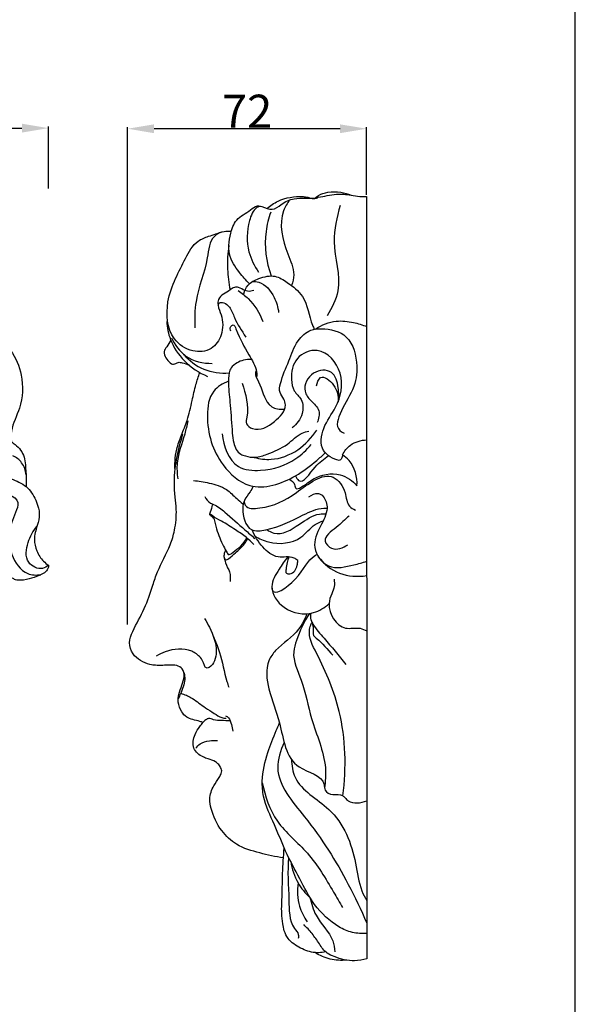
# Model space of a CAD drawing. Units: millimetres. Extents: x 3219 to 4352, y -5319 to -4186.
# Drawn here: x 4185 to 4352, y -4779 to -4483 of the extents above; entities that cross this region are included whole.
import ezdxf

# ---------------------------------------------------------------- set-up
doc = ezdxf.new("R2010")
doc.units = ezdxf.units.MM
doc.header["$MEASUREMENT"] = 0
doc.layers.add('kontur', color=7, linetype='Continuous', true_color=0xffffff)
doc.styles.add('Arial', font='arial.ttf')
doc.dimstyles.new('Default', dxfattribs={"dimtxt": 10, "dimasz": 8, "dimexe": 0.5, "dimexo": 0.5, "dimgap": 0.25, "dimtad": 1, "dimtoh": 1, "dimdec": 0, "dimzin": 1, "dimdsep": 46, "dimtxsty": 'Arial', "dimcen": 0.5, "dimazin": 0, "dimtfac": 1, "dimtdec": 4, "dimtix": 1, "dimtmove": 1, "dimatfit": 3, "dimfxl": 0, "dimtolj": 1, "dimtzin": 1, "dimarcsym": 0})

# ---------------------------------------------------------------- blocks, each defined once
blk = doc.blocks.new('*D4')
at = {"layer": 'Defpoints', "color": 0}
for p in [(4217.44, -4515.49), (4289.48, -4535.91), (4217.44, -4665.43)]:
    blk.add_point(p, dxfattribs=at)
at = {"layer": 'kontur', "color": 0, "lineweight": -2}
for p, q in [((4217.44, -4664.93), (4217.44, -4514.99)), ((4289.48, -4535.41), (4289.48, -4514.99)), ((4281.48, -4515.49), (4225.44, -4515.49))]:
    blk.add_line(p, q, dxfattribs=at)
at = {"layer": 'kontur', "color": 0}
for points in [[(4225.44, -4514.16), (4225.44, -4516.83), (4217.44, -4515.49)], [(4281.48, -4516.83), (4281.48, -4514.16), (4289.48, -4515.49)]]:
    blk.add_solid(points, dxfattribs=at)
at = {"layer": 'kontur', "color": 0, "insert": (4253.46, -4510.22), "char_height": 10, "attachment_point": 5, "style": 'Arial'}
blk.add_mtext('\\A1;72', dxfattribs=at)
blk = doc.blocks.new('*D8')
at = {"layer": 'Defpoints', "color": 0}
for p in [(4193.6, -4515.32), (3973.6, -4533.97), (4193.6, -4533.97)]:
    blk.add_point(p, dxfattribs=at)
at = {"layer": 'kontur', "color": 0, "lineweight": -2}
for p, q in [((3973.6, -4533.47), (3973.6, -4514.82)), ((3981.6, -4515.32), (4185.6, -4515.32)), ((4193.6, -4533.47), (4193.6, -4514.82))]:
    blk.add_line(p, q, dxfattribs=at)
at = {"layer": 'kontur', "color": 0}
for points in [[(3981.6, -4513.98), (3981.6, -4516.65), (3973.6, -4515.32)], [(4185.6, -4516.65), (4185.6, -4513.98), (4193.6, -4515.32)]]:
    blk.add_solid(points, dxfattribs=at)
at = {"layer": 'kontur', "color": 0, "insert": (4083.6, -4509.96), "char_height": 10, "attachment_point": 5, "style": 'Arial'}
blk.add_mtext('\\A1;220', dxfattribs=at)

msp = doc.modelspace()

# ---------------------------------------------------------------- linework, layer by layer
at = {"layer": 'kontur'}
msp.add_line((4289.48, -4535.91), (4289.51, -4765.76), dxfattribs=at)
msp.add_lwpolyline([(3218.95, -5319.18), (4352.39, -5319.18), (4352.39, -4185.74), (3218.95, -4185.74), (3218.95, -5319.18)], dxfattribs=at)
msp.add_lwpolyline([(3218.95, -5319.18), (4352.39, -5319.18), (4352.39, -4185.74), (3218.95, -4185.74), (3218.95, -5319.18)], dxfattribs=at)
for points, knots in [([(4254.2, -4562.21), (4253.08, -4561.17), (4250.76, -4558.45), (4247.22, -4553.22), (4248.22, -4548.02), (4249.24, -4544.63), (4250.77, -4542.05), (4253.81, -4540.77), (4255.96, -4538.71), (4258.07, -4538.84), (4259.43, -4539.63), (4261.85, -4539.9), (4264.02, -4537.89), (4267.33, -4536.32), (4271.23, -4536.56), (4275.49, -4536.23), (4279.98, -4534.95), (4284.23, -4535.33), (4287.22, -4535.99), (4288.79, -4535.96), (4289.48, -4535.91)], [-22.895521, -22.895521, -22.895521, -22.895521, -21.231009, -18.967095, -16.346721, -15.886281, -15.084114, -13.190473, -12.328656, -12.117285, -10.930741, -10.658211, -9.527469, -8.000846, -6.717543, -5.352722, -3.326717, -1.703499, -0.754415, 0, 0, 0, 0]), ([(4259.45, -4539.6), (4260.45, -4538.7), (4263.7, -4536.43), (4268.27, -4535.74), (4271.67, -4536.07), (4272.8, -4536.53), (4273.88, -4536.61), (4274.58, -4536.35), (4274.88, -4536.17)], [0.383481, 0.383481, 0.383481, 0.383481, 4.448912, 12.153433, 13.673162, 14.697022, 15.819914, 16.875081, 16.875081, 16.875081, 16.875081]), ([(4273.89, -4536.53), (4274.22, -4536.18), (4275.35, -4535.19), (4278.1, -4534.44), (4281.49, -4534.43), (4283.82, -4535.09), (4284.83, -4535.5)], [0, 0, 0, 0, 1.450458, 4.435765, 8.339593, 11.631702, 11.631702, 11.631702, 11.631702]), ([(4257.39, -4538.84), (4257.06, -4538.95), (4255.32, -4539.73), (4253.38, -4544.92), (4253.17, -4551.87), (4255.63, -4556.89), (4256.95, -4558.73)], [0, 0, 0, 0, 0.387874, 2.028747, 5.447355, 7.913603, 7.913603, 7.913603, 7.913603]), ([(4266.29, -4536.95), (4265.56, -4537.95), (4262.63, -4542.91), (4264.69, -4551.32), (4268.03, -4558.41), (4267.24, -4561.75), (4266.87, -4562.8)], [0, 0, 0, 0, 1.3589, 6.109204, 8.495972, 9.705089, 9.705089, 9.705089, 9.705089]), ([(4281.48, -4538.66), (4280.53, -4542.2), (4278.39, -4550.77), (4282.72, -4562.37), (4279.02, -4569.61), (4277.56, -4571.91)], [0, 0, 0, 0, 4.002496, 9.432569, 12.404876, 12.404876, 12.404876, 12.404876]), ([(4260.61, -4540.64), (4259.93, -4542.52), (4258.3, -4548.86), (4259.21, -4555.64), (4260.73, -4559.88)], [0, 0, 0, 0, 2.179389, 7.091164, 7.091164, 7.091164, 7.091164]), ([(4255.46, -4564.27), (4254.88, -4564.5), (4253.94, -4564.63), (4252.36, -4564.19), (4251.23, -4563.26), (4249.48, -4563.22), (4247.63, -4564.8), (4244.76, -4565.84), (4244.58, -4569.2), (4246.24, -4572.45), (4246.31, -4577.49), (4242.91, -4582.53), (4236.5, -4583.13), (4229.52, -4578.26), (4228.73, -4568.71), (4231.72, -4560.78), (4234.83, -4554.78), (4237.54, -4549.5), (4241.51, -4548.03), (4244.15, -4547.17), (4246.4, -4546.39), (4248, -4546.36), (4248.72, -4546.41)], [0, 0, 0, 0, 0.685052, 0.97992, 1.769479, 2.21654, 2.751116, 4.381441, 5.031378, 6.13038, 8.337742, 10.18189, 12.202482, 14.628087, 18.720995, 21.415957, 23.877646, 26.212002, 27.483083, 28.337211, 29.266022, 30.055977, 30.055977, 30.055977, 30.055977]), ([(4245.75, -4546.67), (4244.97, -4546.97), (4242.06, -4548.51), (4241.58, -4557.13), (4237.67, -4565.49), (4237.63, -4572.87), (4237.71, -4575.54)], [0, 0, 0, 0, 0.903024, 3.37376, 8.314537, 11.227447, 11.227447, 11.227447, 11.227447]), ([(4247.96, -4550.67), (4247.61, -4553.03), (4247.36, -4557.55), (4247.93, -4562.04), (4248.36, -4564.1)], [0, 0, 0, 0, 2.601802, 4.907983, 4.907983, 4.907983, 4.907983]), ([(4252.52, -4565.26), (4252.73, -4564.33), (4253.67, -4562.13), (4257.3, -4560.39), (4261.77, -4559.33), (4266.19, -4562.22), (4271.57, -4566.3), (4272.07, -4572.37), (4273.53, -4575.57), (4273.71, -4575.97)], [0, 0, 0, 0, 2.872957, 6.779363, 11.68767, 15.887195, 22.072957, 31.395366, 32.726491, 32.726491, 32.726491, 32.726491]), ([(4255.07, -4561.56), (4255.71, -4561.54), (4258.61, -4561.72), (4261.67, -4565.78), (4262.79, -4569.31), (4262.96, -4570.88)], [0, 0, 0, 0, 1.925649, 8.489365, 13.254665, 13.254665, 13.254665, 13.254665]), ([(4250.76, -4564.31), (4251.85, -4565.01), (4255.03, -4567.49), (4257.22, -4571.06), (4258.16, -4573.61)], [0, 0, 0, 0, 3.905811, 12.123372, 12.123372, 12.123372, 12.123372]), ([(4244.72, -4568.71), (4244.8, -4568.45), (4245.18, -4567.76), (4246.84, -4567.88), (4248.58, -4569.52), (4249.93, -4573.52), (4251.83, -4576.39), (4253.05, -4578.31)], [0, 0, 0, 0, 0.830709, 2.085939, 4.266287, 7.769014, 14.637222, 14.637222, 14.637222, 14.637222]), ([(4229.24, -4573.58), (4229.34, -4575.43), (4230.2, -4579.84), (4234.38, -4586), (4238.98, -4589.07), (4241.57, -4590.18)], [0, 0, 0, 0, 5.590815, 13.326154, 21.847628, 21.847628, 21.847628, 21.847628]), ([(4248.59, -4576.57), (4248.39, -4576.14), (4248.2, -4575.28), (4249.48, -4574.29), (4251.34, -4578.9), (4253.21, -4582.55), (4256.3, -4587.39), (4256.43, -4589.76), (4256.43, -4590.23)], [0, 0, 0, 0, 1.416723, 2.276903, 3.72476, 12.576666, 18.266927, 19.686669, 19.686669, 19.686669, 19.686669]), ([(4274.12, -4575.88), (4275.97, -4574.65), (4279.84, -4573.05), (4285.24, -4573.72), (4288.23, -4574.61), (4289.51, -4575.15)], [0, 0, 0, 0, 6.719574, 11.971696, 16.1444, 16.1444, 16.1444, 16.1444]), ([(4252, -4592.16), (4252.98, -4595.49), (4254.25, -4599.46), (4252.88, -4604.69), (4256.69, -4607.13), (4261.63, -4604.26), (4265.5, -4600.21), (4264.63, -4596.79), (4262.97, -4595.03), (4263.78, -4590.66), (4266.07, -4585.78), (4268.08, -4579.73), (4271.97, -4576.02), (4277.41, -4575.53), (4284.88, -4577.35), (4287.01, -4586.71), (4285.85, -4595.55), (4278.04, -4605.11), (4282.47, -4607.19), (4282.74, -4607.31)], [0, 0, 0, 0, 10.49911, 12.461927, 14.785451, 21.811076, 27.786963, 29.633351, 31.919496, 34.674031, 41.97552, 48.683572, 53.750464, 56.963306, 64.947958, 74.33295, 81.638339, 94.877644, 95.776769, 95.776769, 95.776769, 95.776769]), ([(4178.46, -4578.77), (4179.84, -4579.77), (4183.08, -4582.87), (4186.12, -4590.26), (4185.76, -4599.08), (4182.29, -4605.25), (4182.34, -4608.86), (4182.41, -4609.95)], [0, 0, 0, 0, 5.11965, 13.213133, 23.166926, 30.517057, 33.794847, 33.794847, 33.794847, 33.794847]), ([(4230.45, -4579.25), (4230.05, -4579.9), (4229.53, -4581.08), (4228.34, -4582.27), (4228.61, -4584.34), (4229.61, -4585.69), (4230.7, -4586.42)], [0, 0, 0, 0, 2.325496, 4.002841, 4.523914, 8.490935, 8.490935, 8.490935, 8.490935]), ([(4230.7, -4578.53), (4231.66, -4580.65), (4234.8, -4585.06), (4240.21, -4586.27), (4242.96, -4586.25)], [0, 0, 0, 0, 7.03392, 15.349619, 15.349619, 15.349619, 15.349619]), ([(4234.39, -4583.54), (4236.03, -4585.42), (4240.21, -4588.69), (4245.5, -4589.3), (4248.07, -4589.09)], [0, 0, 0, 0, 7.533877, 15.336492, 15.336492, 15.336492, 15.336492]), ([(4281.25, -4615.56), (4279.43, -4615.07), (4275.11, -4612.87), (4276.1, -4605.11), (4281.15, -4598.99), (4283.32, -4589.26), (4276.07, -4580.62), (4267.59, -4584.14), (4266.5, -4590.08), (4267.3, -4594.66), (4270.38, -4597.13), (4270.48, -4601.93), (4268.4, -4604.59), (4267.02, -4605.65)], [36.78041, 36.78041, 36.78041, 36.78041, 42.477432, 49.179399, 56.56861, 66.959408, 76.744257, 83.231647, 89.871564, 93.393288, 96.756745, 101.0496, 106.301024, 106.301024, 106.301024, 106.301024]), ([(4230.7, -4586.42), (4230.91, -4586.47), (4231.63, -4586.6), (4232.58, -4585.75), (4234.28, -4586.15), (4235.38, -4586.45), (4236.06, -4586.81)], [8.490935, 8.490935, 8.490935, 8.490935, 9.121739, 10.62854, 11.801904, 14.125953, 14.125953, 14.125953, 14.125953]), ([(4254.81, -4585.05), (4253.98, -4584.99), (4252.43, -4585.12), (4250.32, -4586.05), (4248.61, -4587.28), (4247.83, -4589.66), (4247.77, -4593.48), (4248.54, -4599.5), (4248.8, -4605.51), (4249.32, -4610.51), (4250.67, -4613.47), (4253.43, -4614.3), (4256.16, -4614.87), (4260.51, -4613.25), (4265.48, -4611.25), (4268.88, -4607.48), (4271.4, -4606.79), (4272.11, -4606.64)], [0, 0, 0, 0, 2.507436, 4.572891, 6.966624, 8.552311, 11.926088, 18.439507, 26.922576, 29.942773, 33.935729, 35.462744, 38.479762, 42.195432, 49.084816, 54.636777, 56.833591, 56.833591, 56.833591, 56.833591]), ([(4231.77, -4618.35), (4231.7, -4617.49), (4231.68, -4615.4), (4232.2, -4611.85), (4233.66, -4607.79), (4235.68, -4603.05), (4236.81, -4597.84), (4237.89, -4592.99), (4238.77, -4590.21), (4239.17, -4589.02)], [0, 0, 0, 0, 2.598289, 6.295243, 10.775729, 15.617692, 21.82568, 26.832112, 30.637166, 30.637166, 30.637166, 30.637166]), ([(4256.22, -4588.29), (4256.12, -4588.52), (4255.69, -4589.73), (4258.05, -4593.17), (4258.43, -4597.19), (4261.55, -4599.95), (4263.32, -4600.2), (4264.56, -4600.02)], [0, 0, 0, 0, 0.757344, 3.726817, 11.335481, 12.33287, 16.126342, 16.126342, 16.126342, 16.126342]), ([(4280.87, -4597.83), (4281.16, -4596.44), (4281.14, -4593.43), (4279.65, -4587.84), (4272.64, -4588.32), (4269.9, -4594), (4272.67, -4597.7), (4275.77, -4600.13), (4275.07, -4602.99), (4274.56, -4604.08)], [12.54794, 12.54794, 12.54794, 12.54794, 16.842599, 21.927126, 27.347423, 33.393225, 36.737867, 40.680068, 44.301668, 44.301668, 44.301668, 44.301668]), ([(4247.83, -4591.64), (4246.16, -4592.26), (4242.13, -4594.68), (4240.74, -4604.95), (4244.03, -4615.86), (4254.95, -4625.56), (4266.74, -4621.58), (4273.35, -4616.53), (4276.2, -4614), (4277.04, -4613.2)], [0, 0, 0, 0, 5.38251, 13.013213, 28.771761, 38.949143, 53.151597, 61.108133, 64.609021, 64.609021, 64.609021, 64.609021]), ([(4274.36, -4592.97), (4274.55, -4592.08), (4275.62, -4589.04), (4280.51, -4593.03), (4280.97, -4596.08), (4280.87, -4597.83)], [0, 0, 0, 0, 2.74954, 7.253955, 12.54794, 12.54794, 12.54794, 12.54794]), ([(4232.66, -4621.05), (4232.45, -4619.45), (4232.16, -4614.76), (4234.46, -4609.12), (4235.4, -4604.88), (4235.72, -4603.58)], [0, 0, 0, 0, 4.864153, 13.966699, 18.008939, 18.008939, 18.008939, 18.008939]), ([(4245.93, -4607.45), (4246.25, -4611.11), (4248.77, -4618.13), (4259.21, -4618.94), (4267.11, -4616.43), (4271.43, -4612.34), (4272.73, -4610.72)], [0, 0, 0, 0, 11.100305, 17.904903, 29.207676, 35.486037, 35.486037, 35.486037, 35.486037]), ([(4255.64, -4614.57), (4257.27, -4615.03), (4261.87, -4615.65), (4269.03, -4612.84), (4273, -4608.66), (4274.48, -4606.33)], [0, 0, 0, 0, 5.095777, 13.711627, 22.06081, 22.06081, 22.06081, 22.06081]), ([(4182.41, -4609.95), (4182.8, -4610.16), (4184.47, -4611.26), (4186.34, -4613.68), (4186.68, -4617.55), (4186.94, -4620.52), (4186.91, -4622.71), (4186.89, -4623.39)], [0, 0, 0, 0, 1.341241, 6.000548, 8.412261, 12.893659, 14.963511, 14.963511, 14.963511, 14.963511]), ([(4240.15, -4694.54), (4239.86, -4694.42), (4238.87, -4694.03), (4237.17, -4693.75), (4235.11, -4692.99), (4233.46, -4691.11), (4232.55, -4688.64), (4232.8, -4685.81), (4233.8, -4683.34), (4234.67, -4680.84), (4234.25, -4678.28), (4232.2, -4677.19), (4229.43, -4677.16), (4226.72, -4677.45), (4222.75, -4676.85), (4219.13, -4674.86), (4217.58, -4670.43), (4219.49, -4665.68), (4222.68, -4660.38), (4224.72, -4654.15), (4226.84, -4647.56), (4230.02, -4642.43), (4231.85, -4636.02), (4232.34, -4631.12), (4231.5, -4624.97), (4231.48, -4618.35), (4232.82, -4612.06), (4233.79, -4608.63), (4234.12, -4607.59)], [0, 0, 0, 0, 0.956732, 3.196775, 5.214946, 7.446815, 10.534336, 12.902563, 15.839847, 18.551714, 20.919276, 22.869966, 24.962849, 29.292531, 31.012708, 37.119152, 40.58304, 44.155489, 52.000977, 59.486021, 63.814958, 72.917098, 77.481435, 83.866342, 87.633139, 96.220698, 103.687626, 106.993504, 106.993504, 106.993504, 106.993504]), ([(4282.2, -4613.82), (4282.79, -4612.7), (4284.7, -4610.25), (4287.8, -4609.38), (4289.51, -4609.3)], [0, 0, 0, 0, 3.81697, 8.998157, 8.998157, 8.998157, 8.998157]), ([(4186.85, -4619.84), (4186.72, -4618.55), (4185.91, -4616.1), (4183.89, -4614.57), (4182.88, -4614.08)], [0, 0, 0, 0, 3.89692, 7.256825, 7.256825, 7.256825, 7.256825]), ([(4268.05, -4620.14), (4268.28, -4620.66), (4269.95, -4623.51), (4273.84, -4616.78), (4276.67, -4615.21), (4277.97, -4614.04)], [0, 0, 0, 0, 1.713193, 8.20771, 13.489089, 13.489089, 13.489089, 13.489089]), ([(4282.2, -4613.82), (4282.21, -4614.21), (4282.06, -4614.95), (4281.5, -4615.41), (4281.25, -4615.56)], [34.692543, 34.692543, 34.692543, 34.692543, 35.884297, 36.78041, 36.78041, 36.78041, 36.78041]), ([(4286.59, -4623.15), (4286.7, -4620.5), (4285.73, -4616.58), (4282.94, -4614.31), (4282.2, -4613.82)], [23.992021, 23.992021, 23.992021, 23.992021, 32.00272, 34.692543, 34.692543, 34.692543, 34.692543]), ([(4252.55, -4627.77), (4252.6, -4628.2), (4253.09, -4630.24), (4260.78, -4629.74), (4267.66, -4626.23), (4278.22, -4617.37), (4283.38, -4624.61), (4283.44, -4629.03), (4285.44, -4630.19), (4286.09, -4630.47)], [0, 0, 0, 0, 1.326489, 5.756875, 17.846909, 29.95465, 35.884147, 40.159764, 42.299988, 42.299988, 42.299988, 42.299988]), ([(4266.16, -4621.15), (4266.83, -4621.54), (4267.9, -4622.2), (4268, -4624.41), (4270.99, -4623.03), (4273.88, -4620.19), (4281.2, -4618.64), (4285.22, -4621.66), (4286.59, -4623.15)], [0, 0, 0, 0, 2.336941, 3.599157, 5.022921, 9.715092, 17.891133, 23.992021, 23.992021, 23.992021, 23.992021]), ([(4148.56, -4620.97), (4149.96, -4623), (4154.2, -4628.22), (4160.74, -4635.44), (4170, -4638.78), (4175.44, -4635.16), (4175.47, -4631.44), (4175.16, -4628.39), (4178, -4624.14), (4185.62, -4626.65), (4183.03, -4632.48), (4181.44, -4637.39), (4182.13, -4644.31), (4185.88, -4649.97), (4189.96, -4650.13), (4191.25, -4649.96)], [0, 0, 0, 0, 7.405035, 20.139979, 29.242342, 34.023789, 36.685416, 39.904038, 43.153412, 50.350814, 53.362729, 60.118585, 66.309728, 73.800534, 77.717103, 77.717103, 77.717103, 77.717103]), ([(4166.83, -4626.27), (4167.5, -4626.19), (4169.91, -4625.7), (4172.41, -4622.11), (4177.29, -4619.82), (4182.46, -4620.88), (4185.5, -4622.38), (4186.89, -4623.39)], [0, 0, 0, 0, 2.014353, 7.128135, 12.303615, 17.237921, 22.381477, 22.381477, 22.381477, 22.381477]), ([(4237.27, -4621.58), (4238.87, -4621.68), (4242.26, -4622.29), (4247.09, -4623.64), (4249.86, -4626.69), (4251.56, -4628.03), (4252.18, -4628.54)], [0, 0, 0, 0, 4.835725, 10.471589, 14.604497, 17.027728, 17.027728, 17.027728, 17.027728]), ([(4186.89, -4623.39), (4188.08, -4624.55), (4189.62, -4626.67), (4190.53, -4629.61), (4191.05, -4632.23), (4190.12, -4635.37), (4189.02, -4639.08), (4189.94, -4642.92), (4191.58, -4645.57), (4193.06, -4646.76), (4193.6, -4647.12)], [0, 0, 0, 0, 4.984256, 7.583528, 9.234463, 12.885236, 17.171247, 20.667087, 24.356815, 26.302345, 26.302345, 26.302345, 26.302345]), ([(4255.27, -4623.28), (4254.99, -4623.85), (4254.28, -4625.36), (4252.47, -4627.24), (4251.86, -4631.34), (4253.35, -4637.24), (4262.15, -4636.19), (4268.52, -4632.81), (4274.74, -4629.81), (4277.24, -4629.92), (4277.55, -4629.94)], [0, 0, 0, 0, 1.9305, 5.067678, 7.486513, 14.455341, 18.809467, 31.05084, 37.673038, 38.596991, 38.596991, 38.596991, 38.596991]), ([(4272.1, -4626.52), (4272.88, -4625.88), (4275.27, -4624.55), (4277.38, -4627.52), (4277.79, -4631.22), (4275.4, -4635.58), (4272.48, -4641.83), (4277.87, -4648.91), (4284.57, -4647.24), (4288.26, -4646.35), (4289.51, -4645.88)], [0, 0, 0, 0, 3.070958, 6.594004, 8.549684, 14.346006, 21.064294, 28.020899, 35.716988, 39.740425, 39.740425, 39.740425, 39.740425]), ([(4240.73, -4626.39), (4241.11, -4627.18), (4241.92, -4628.22), (4244.34, -4629.11), (4247.79, -4631.93), (4251.77, -4635.51), (4254.81, -4638.16), (4255.8, -4639.04)], [0, 0, 0, 0, 2.654144, 3.638011, 7.737277, 15.902686, 19.912629, 19.912629, 19.912629, 19.912629]), ([(4243.02, -4628.63), (4242.97, -4628.87), (4242.75, -4629.92), (4242.45, -4630.95), (4242.17, -4631.73)], [0, 0, 0, 0, 0.753846, 3.238265, 3.238265, 3.238265, 3.238265]), ([(4255.47, -4640.8), (4254.77, -4640.07), (4253.07, -4638.44), (4249.63, -4636.28), (4246.35, -4633.99), (4243.42, -4632.62), (4242.54, -4631.82), (4242.11, -4631.7), (4242.33, -4631.98), (4242.63, -4632.3), (4243.08, -4632.71), (4243.41, -4632.94)], [-18.034271, -18.034271, -18.034271, -18.034271, -14.990803, -10.930899, -5.877948, -2.595054, -1.855688, -1.758801, -1.595169, -1.205188, 0, 0, 0, 0]), ([(4243.41, -4632.94), (4243.64, -4634.02), (4244.42, -4636.91), (4245.81, -4640.39), (4247.16, -4642.88), (4247.61, -4643.7), (4247.71, -4643.88)], [0, 0, 0, 0, 3.341055, 9.034976, 11.26573, 11.882692, 11.882692, 11.882692, 11.882692]), ([(4255.87, -4638.33), (4257.12, -4639.12), (4261.47, -4641.07), (4269.27, -4640.36), (4272.92, -4635.07), (4275.59, -4633.99), (4276.43, -4633.69)], [0, 0, 0, 0, 4.470625, 14.379626, 20.21918, 22.900189, 22.900189, 22.900189, 22.900189]), ([(4259.4, -4636.36), (4260.05, -4636.81), (4263.3, -4638.56), (4269.07, -4634.99), (4273.62, -4631.63), (4276.61, -4631.54), (4277.27, -4631.57)], [0, 0, 0, 0, 2.39369, 10.579706, 17.458157, 19.438214, 19.438214, 19.438214, 19.438214]), ([(4284.24, -4632.26), (4282.85, -4633.3), (4280.83, -4635.67), (4275.59, -4639.02), (4279.46, -4643.14), (4282.43, -4641.88), (4283.79, -4640.94)], [0, 0, 0, 0, 5.234313, 10.595709, 13.513539, 18.501959, 18.501959, 18.501959, 18.501959]), ([(4193.6, -4647.12), (4193.09, -4647.55), (4191.11, -4648.77), (4186.21, -4646.29), (4187.16, -4640.13), (4188.9, -4636.79), (4190.11, -4635.42)], [0, 0, 0, 0, 2.002498, 6.5951, 12.541385, 18.036331, 18.036331, 18.036331, 18.036331]), ([(4268.72, -4645.68), (4268.38, -4645.4), (4266.69, -4644.12), (4262.36, -4645.45), (4257.79, -4641.59), (4255.71, -4638.35), (4255.04, -4636.45)], [11.037284, 11.037284, 11.037284, 11.037284, 12.375629, 17.213649, 22.776472, 28.853503, 28.853503, 28.853503, 28.853503]), ([(4246.97, -4642.52), (4246.72, -4642.96), (4246.49, -4643.81), (4246.44, -4644.87), (4247.04, -4645.7), (4248.5, -4644.69), (4250.1, -4643.15), (4252.38, -4641.26), (4253.38, -4639.63), (4253.68, -4639.09)], [0, 0, 0, 0, 1.543722, 2.583498, 3.187105, 4.117651, 6.856858, 10.741617, 12.619551, 12.619551, 12.619551, 12.619551]), ([(4247.71, -4643.88), (4247.81, -4643.89), (4248.37, -4643.9), (4249.6, -4642.75), (4251.7, -4641.52), (4252.89, -4639.75), (4253.38, -4638.84)], [11.882692, 11.882692, 11.882692, 11.882692, 12.19936, 13.510749, 16.590352, 19.704759, 19.704759, 19.704759, 19.704759]), ([(4246.54, -4644.85), (4246.81, -4645.87), (4247.24, -4647.33), (4248.34, -4649.11), (4248.43, -4650.57), (4248.39, -4651.54), (4248.32, -4651.96)], [0, 0, 0, 0, 3.218107, 4.556089, 6.225938, 7.510597, 7.510597, 7.510597, 7.510597]), ([(4265.7, -4644.59), (4264.71, -4645.74), (4262.92, -4648.55), (4259.58, -4654.01), (4264.57, -4661.23), (4272.57, -4662.53), (4276.84, -4659.89), (4278.17, -4658.67)], [0, 0, 0, 0, 4.592944, 10.297059, 17.586852, 26.666908, 32.116242, 32.116242, 32.116242, 32.116242]), ([(4260.92, -4653.67), (4260.92, -4653.93), (4261.05, -4656.99), (4270.6, -4650.26), (4271.4, -4645.49), (4274.4, -4643.96), (4274.54, -4643.89)], [0, 0, 0, 0, 0.781464, 8.437085, 18.04157, 18.513672, 18.513672, 18.513672, 18.513672]), ([(4266.17, -4644.6), (4265.56, -4645.71), (4265.34, -4647.2), (4265, -4649.66), (4267.39, -4649.96), (4268.54, -4647.72), (4268.74, -4646.16), (4268.72, -4645.68)], [0, 0, 0, 0, 3.820866, 5.054236, 6.149412, 9.600279, 11.037284, 11.037284, 11.037284, 11.037284]), ([(4274.92, -4644.54), (4276.6, -4646.66), (4281.04, -4650.36), (4286.81, -4650.65), (4289.51, -4650.22)], [0, 0, 0, 0, 8.175064, 16.427023, 16.427023, 16.427023, 16.427023]), ([(4193.6, -4647.12), (4193.59, -4647.46), (4193.39, -4648.96), (4190.75, -4650.25), (4187.77, -4651.3), (4185.25, -4651.78), (4183.53, -4651.48), (4182.69, -4650.97), (4181.97, -4650.91), (4181.63, -4650.91)], [0, 0, 0, 0, 1.027801, 4.331237, 7.579178, 10.948678, 11.735765, 12.780554, 13.82402, 13.82402, 13.82402, 13.82402]), ([(4279.66, -4651.35), (4279.79, -4652.06), (4279.88, -4653.6), (4278.85, -4655.93), (4277.21, -4660.4), (4281.4, -4667.31), (4286.85, -4665.61), (4288.88, -4666.58), (4289.51, -4666.92)], [0, 0, 0, 0, 2.164299, 4.50412, 7.602927, 16.556797, 20.964941, 23.131208, 23.131208, 23.131208, 23.131208]), ([(4240.67, -4663.15), (4241.2, -4664.01), (4242.84, -4667.17), (4244.9, -4672.11), (4243.53, -4677.2), (4241.37, -4678.25), (4240.52, -4677.57), (4240.37, -4676.27), (4239.17, -4674.49), (4235.53, -4671.89), (4230.21, -4672.41), (4226.94, -4674.01), (4226.1, -4674.55)], [0, 0, 0, 0, 3.05089, 10.764382, 15.975988, 16.596908, 17.477659, 18.688135, 20.49653, 23.762187, 31.784243, 34.824912, 34.824912, 34.824912, 34.824912]), ([(4271.5, -4661.73), (4270.84, -4663.36), (4268.65, -4667.93), (4263.15, -4671.13), (4258.75, -4677.13), (4259.87, -4685.49), (4264.13, -4695.32), (4265.24, -4708.69), (4276.78, -4710.41), (4276.76, -4715.4), (4279.43, -4716.62), (4281.82, -4715.98), (4283.08, -4717.29), (4284.87, -4719.22), (4287.82, -4718.86), (4289.51, -4718.09)], [0, 0, 0, 0, 5.323385, 14.862866, 18.559953, 27.155524, 37.954515, 52.590492, 61.851503, 63.547074, 66.271474, 69.202262, 70.27086, 71.515303, 77.133574, 77.133574, 77.133574, 77.133574]), ([(4272.24, -4661.65), (4270.57, -4664.15), (4268.87, -4667.97), (4266.69, -4674.96), (4270.73, -4682.76), (4272.56, -4694.51), (4277.56, -4705.01), (4277.07, -4712.29), (4276.82, -4714.31)], [0, 0, 0, 0, 9.081649, 12.657814, 21.586245, 33.624755, 49.18698, 55.348748, 55.348748, 55.348748, 55.348748]), ([(4272.65, -4661.58), (4272.53, -4662.24), (4272.54, -4663.45), (4273.91, -4666.09), (4277.87, -4670.26), (4281.03, -4674.42), (4283.27, -4677.04)], [0, 0, 0, 0, 2.012255, 3.482365, 8.880489, 19.294624, 19.294624, 19.294624, 19.294624]), ([(4272.74, -4663.67), (4273.06, -4664.54), (4273.64, -4665.99), (4273.14, -4668.17), (4276.08, -4670.33), (4277.67, -4672.48), (4279.29, -4674.23)], [0, 0, 0, 0, 2.819622, 4.692484, 5.863538, 13.080319, 13.080319, 13.080319, 13.080319]), ([(4282.33, -4716.6), (4283.46, -4708.21), (4283, -4692.77), (4276.45, -4677.33), (4271.63, -4668.3), (4272.59, -4665.26), (4272.81, -4664.7)], [0, 0, 0, 0, 25.5726, 44.604677, 52.144067, 53.973653, 53.973653, 53.973653, 53.973653]), ([(4243.33, -4668.61), (4244.01, -4670.17), (4245.81, -4674.55), (4246.6, -4679.87), (4247.76, -4683.31), (4247.95, -4683.88)], [0, 0, 0, 0, 5.148682, 14.262691, 16.103788, 16.103788, 16.103788, 16.103788]), ([(4234.32, -4679.25), (4234.52, -4679.81), (4234.8, -4681.12), (4234.46, -4683.27), (4233.77, -4684.85), (4233.47, -4685.8), (4233.42, -4685.97)], [0, 0, 0, 0, 1.770193, 3.988759, 6.440047, 6.982622, 6.982622, 6.982622, 6.982622]), ([(4232.69, -4687.7), (4232.83, -4687.18), (4233.17, -4686.67), (4233.48, -4685.75), (4235.02, -4686.14), (4237.38, -4687.41), (4240.44, -4689.82), (4243.42, -4691.64), (4245.38, -4693.06), (4246.7, -4693.23), (4247.11, -4693.25)], [0, 0, 0, 0, 1.651691, 2.096261, 2.3913, 5.893069, 10.724843, 13.851356, 16.565182, 17.808061, 17.808061, 17.808061, 17.808061]), ([(4248.35, -4694), (4247.48, -4694.01), (4245.81, -4693.89), (4243.62, -4693.96), (4242.04, -4693.11), (4240.89, -4693.72), (4240.38, -4694.21), (4240.15, -4694.54)], [-8.742153, -8.742153, -8.742153, -8.742153, -6.122467, -3.687531, -2.128959, -1.208458, 0, 0, 0, 0]), ([(4246.96, -4692.48), (4247.28, -4692.64), (4248.2, -4693.29), (4248.7, -4695.09), (4249.09, -4696.43), (4249.19, -4697.09)], [0, 0, 0, 0, 1.068464, 3.292436, 5.326731, 5.326731, 5.326731, 5.326731]), ([(4264.41, -4735.35), (4262, -4735.03), (4257.24, -4733.9), (4250.43, -4731.95), (4245.22, -4726.99), (4242.87, -4721.98), (4242.05, -4717.87), (4242.49, -4715.5), (4243.54, -4713.31), (4244.81, -4711.55), (4245.6, -4710.06), (4245.94, -4709.11), (4245.54, -4708.18), (4245.01, -4707.2), (4243.69, -4706.06), (4241.96, -4705.63), (4240.09, -4704.88), (4238.46, -4703.96), (4237.22, -4702.24), (4237.15, -4700.13), (4237.72, -4697.84), (4238.97, -4696.05), (4239.83, -4694.92), (4240.15, -4694.54)], [0, 0, 0, 0, 7.348679, 14.835569, 20.987189, 28.418077, 31.270857, 33.477955, 35.570243, 38.567676, 39.960754, 40.764979, 41.439504, 42.905823, 44.140344, 46.5935, 48.167153, 50.250186, 52.1861, 54.250808, 56.409337, 59.235017, 60.731564, 60.731564, 60.731564, 60.731564]), ([(4289.51, -4758.09), (4288.07, -4758.21), (4285.11, -4758.05), (4279.35, -4755.49), (4273.56, -4749.93), (4269.29, -4741.49), (4265.01, -4733.58), (4261.78, -4725.14), (4258.37, -4718.35), (4257.78, -4710.74), (4259.33, -4703.99), (4261.7, -4698.36), (4262.9, -4695.42), (4263.22, -4694.65)], [0, 0, 0, 0, 4.365626, 8.756686, 18.792407, 27.836425, 37.260433, 45.933711, 55.212527, 59.846276, 68.713244, 75.823273, 78.321942, 78.321942, 78.321942, 78.321942]), ([(4238.06, -4702.29), (4238.38, -4701.79), (4239.48, -4700.55), (4241.95, -4700.01), (4243.76, -4699.91), (4244.58, -4699.98)], [0, 0, 0, 0, 1.79525, 4.802413, 7.287884, 7.287884, 7.287884, 7.287884]), ([(4264.63, -4700.57), (4263.5, -4702.94), (4260.83, -4711.46), (4273.26, -4725.06), (4282.4, -4739.73), (4287.83, -4751.02), (4289.51, -4754.99)], [0, 0, 0, 0, 7.939192, 24.851455, 49.309702, 62.327586, 62.327586, 62.327586, 62.327586]), ([(4266.83, -4705.62), (4266.92, -4707.47), (4267.92, -4714.32), (4280.81, -4720.33), (4286.08, -4733.76), (4287.16, -4743.74), (4288.97, -4747.25), (4289.51, -4748.19)], [0, 0, 0, 0, 5.577505, 19.710519, 37.998355, 46.593479, 49.844835, 49.844835, 49.844835, 49.844835]), ([(4258.04, -4712.74), (4258.89, -4716.77), (4261.73, -4725.26), (4272.53, -4733.6), (4278.04, -4743.18), (4281.36, -4748.76), (4282.23, -4750.34)], [0, 0, 0, 0, 12.444167, 25.835599, 40.051467, 45.500801, 45.500801, 45.500801, 45.500801]), ([(4277.06, -4763.6), (4276.41, -4763.78), (4275.39, -4763.95), (4272.81, -4763.92), (4269.49, -4762.67), (4266.01, -4760.41), (4264.62, -4757.47), (4264.14, -4754.89), (4263.76, -4751.26), (4264.08, -4746.18), (4264.11, -4739.59), (4264.43, -4734.87), (4264.64, -4732.31)], [0, 0, 0, 0, 2.022441, 3.111806, 7.755422, 12.55427, 15.156376, 17.308232, 20.495992, 26.140177, 32.661565, 40.422268, 40.422268, 40.422268, 40.422268]), ([(4265.99, -4735.19), (4265.54, -4739.46), (4266.24, -4746.45), (4266.04, -4754.96), (4269.03, -4758.09), (4268.97, -4759.29), (4268.9, -4759.68)], [0, 0, 0, 0, 12.963481, 21.726632, 23.95922, 25.165522, 25.165522, 25.165522, 25.165522]), ([(4266.61, -4736.44), (4266.94, -4738.69), (4268.27, -4742.76), (4270.99, -4745.99), (4272.39, -4747.24)], [0, 0, 0, 0, 6.890125, 12.546654, 12.546654, 12.546654, 12.546654]), ([(4268.82, -4742.91), (4268.48, -4745.22), (4268.68, -4749.46), (4270.56, -4753.16), (4271.57, -4754.59)], [0, 0, 0, 0, 7.057521, 12.31955, 12.31955, 12.31955, 12.31955]), ([(4272.39, -4747.24), (4272.84, -4749.09), (4274.12, -4754.02), (4279.22, -4758.29), (4279.79, -4762.56), (4279.88, -4763.67)], [12.546654, 12.546654, 12.546654, 12.546654, 18.306655, 27.605371, 30.977089, 30.977089, 30.977089, 30.977089]), ([(4289.51, -4765.76), (4288.33, -4766.12), (4285, -4766.75), (4280.94, -4765.65), (4277.09, -4764.04), (4275.2, -4761.2), (4273.16, -4758.13), (4271.42, -4756.31), (4270.52, -4755.47)], [225.446861, 225.446861, 225.446861, 225.446861, 229.163358, 235.481668, 237.871683, 241.556229, 245.374303, 249.109324, 249.109324, 249.109324, 249.109324]), ([(4283.49, -4766.18), (4281.83, -4766.34), (4278.46, -4766.14), (4275.37, -4764.78), (4274, -4763.91)], [0, 0, 0, 0, 5.060535, 9.983993, 9.983993, 9.983993, 9.983993])]:
    msp.add_open_spline(points, degree=3, knots=knots, dxfattribs=at)

# ---------------------------------------------------------------- dimensions: what is measured, and where the dimension line sits
for base, p1, p2, picture, middle in [((4193.6, -4515.32), (3973.6, -4533.97), (4193.6, -4533.97), '*D8', (4083.6, -4509.96)), ((4217.44, -4515.49), (4289.48, -4535.91), (4217.44, -4665.43), '*D4', (4253.46, -4510.22))]:
    dim = msp.add_linear_dim(base=base, p1=p1, p2=p2, dimstyle='Default', dxfattribs=at)
    dim.commit()
    dim.dimension.update_dxf_attribs({"geometry": picture, "text_midpoint": middle})

doc.saveas('drawing.dxf')
